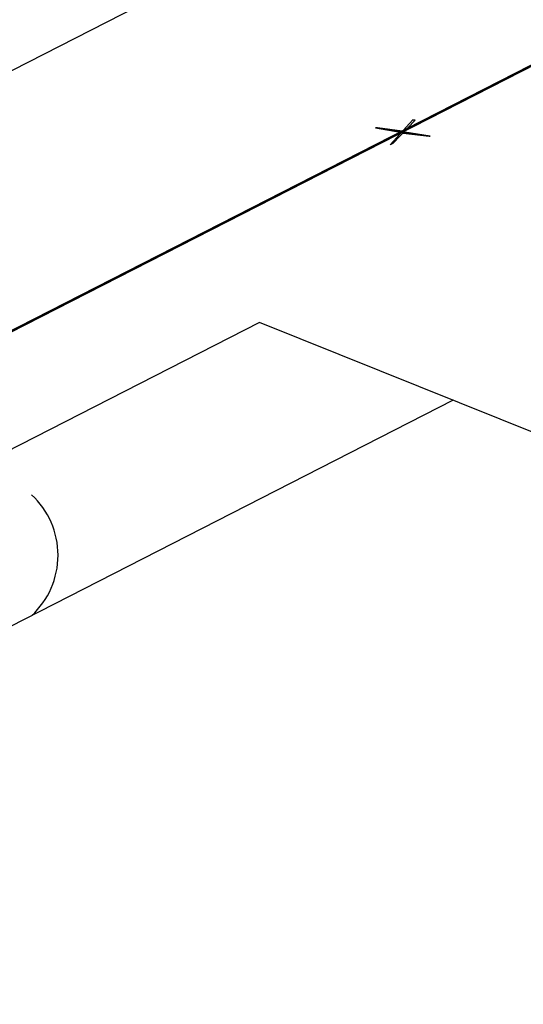
# Model space of a CAD drawing. Units: millimetres. Extents: x 2 to 722, y -302 to 414.
# Drawn here: x 198 to 218, y 227 to 267 of the extents above; entities that cross this region are included whole.
import ezdxf

# ---------------------------------------------------------------- set-up
doc = ezdxf.new("R2010")
doc.units = ezdxf.units.MM
doc.linetypes.add('ACAD_ISO02W100', pattern=[15, 12, -3])
doc.layers.add('PDF_0', color=7, linetype='Continuous', true_color=0xfad105)

msp = doc.modelspace()

# ---------------------------------------------------------------- linework, layer by layer
at = {"color": 5, "linetype": 'ACAD_ISO02W100', "ltscale": 0.1, "const_width": 0.1}
msp.add_lwpolyline([(25.542, 166.428), (403.537, 359.58)], dxfattribs=at)
at = {"layer": 'PDF_0', "color": 7, "lineweight": 25}
for points in [[(403.537, 370.234), (24.06, 176.341)], [(207.58, 254.62), (52.001, 175.064)], [(237.048, 242.775), (207.58, 254.62)]]:
    msp.add_lwpolyline(points, dxfattribs=at)
at = {"layer": 'PDF_0', "color": 1, "lineweight": 25}
for points in [[(213.858, 262.913), (213.952, 262.902), (213.04, 261.94), (212.921, 261.897)], [(214.522, 262.245), (214.564, 262.245), (212.405, 262.584), (212.32, 262.584)]]:
    msp.add_lwpolyline(points, close=True, dxfattribs=at)
for points in [[(213.952, 262.902), (213.858, 262.913)], [(212.32, 262.584), (213.336, 262.415), (213.463, 262.372), (214.522, 262.245)], [(214.564, 262.245), (213.506, 262.415), (213.421, 262.457), (212.405, 262.584)]]:
    msp.add_lwpolyline(points, dxfattribs=at)
at = {"layer": 'PDF_0', "color": 3, "lineweight": 25}
msp.add_lwpolyline([(215.506, 251.434), (49.292, 166.428)], dxfattribs=at)
at = {"layer": 'PDF_0', "color": 30, "lineweight": 25, "true_color": 0xff7f00}
msp.add_arc((195.965, 245.094), 3.374, 312.7833, 47.2167, dxfattribs=at)

doc.saveas('drawing.dxf')
